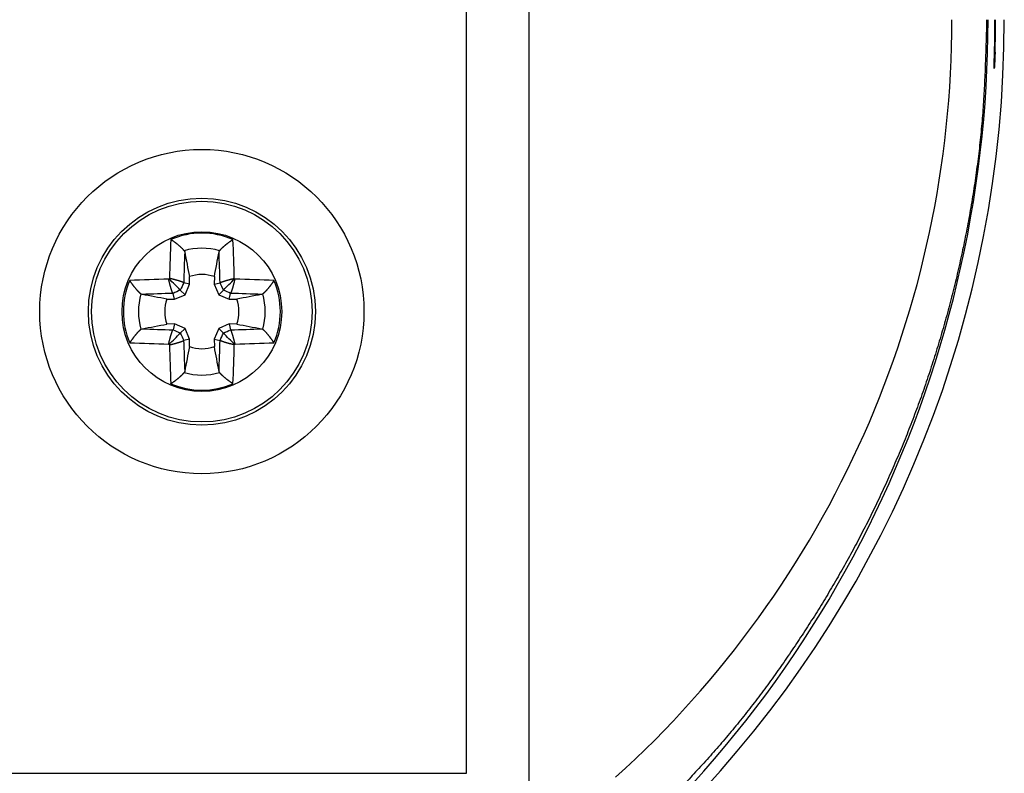
# Model space of a CAD drawing. Units: millimetres. Extents: x -518 to 840, y -1 to 594.
# Drawn here: x -394 to -364, y 55 to 79 of the extents above; entities that cross this region are included whole.
import ezdxf

# ---------------------------------------------------------------- set-up
doc = ezdxf.new("R2010")
doc.units = ezdxf.units.MM
doc.header["$LTSCALE"] = 0.58829
doc.layers.add('NoLayerName_001', color=7, linetype='Continuous')

msp = doc.modelspace()

# ---------------------------------------------------------------- linework, layer by layer
at = {"layer": 'NoLayerName_001', "color": 7, "linetype": 'Continuous', "lineweight": 25}
for p, q in [((-380.5063, 55.4951), (-380.5063, 103.7293)), ((-378.5779, 103.6803), (-378.5779, 54.6623)), ((-389.2088, 71.6074), (-389.1935, 71.5733)), ((-388.1352, 71.5733), (-388.12, 71.6074)), ((-389.0433, 70.5747), (-389.0507, 70.8072)), ((-388.278, 70.8072), (-388.2854, 70.5747)), ((-389.2255, 70.6174), (-389.2241, 70.6165)), ((-389.0433, 70.5747), (-389.2241, 70.6165)), ((-389.1841, 70.2491), (-389.0433, 70.5747)), ((-388.2854, 70.5747), (-388.1046, 70.6165)), ((-388.2854, 70.5747), (-388.1446, 70.2491)), ((-388.1046, 70.6165), (-388.1032, 70.6174)), ((-390.5083, 70.2585), (-390.5424, 70.2737)), ((-389.5515, 70.2891), (-389.5525, 70.2905)), ((-389.5098, 70.1083), (-389.5515, 70.2891)), ((-389.5098, 70.1083), (-389.1841, 70.2491)), ((-389.1841, 70.2491), (-389.3292, 70.3942)), ((-388.1446, 70.2491), (-387.9995, 70.3942)), ((-388.1446, 70.2491), (-387.819, 70.1083)), ((-387.819, 70.1083), (-387.7772, 70.2891)), ((-387.7763, 70.2905), (-387.7772, 70.2891)), ((-386.7863, 70.2737), (-386.8205, 70.2585)), ((-389.7422, 70.1157), (-389.5098, 70.1083)), ((-387.819, 70.1083), (-387.5865, 70.1157)), ((-389.5098, 69.3504), (-389.7422, 69.343)), ((-389.5098, 69.3504), (-389.5515, 69.1696)), ((-389.1841, 69.2096), (-389.5098, 69.3504)), ((-387.819, 69.3504), (-388.1446, 69.2096)), ((-387.819, 69.3504), (-387.7772, 69.1696)), ((-387.5865, 69.343), (-387.819, 69.3504)), ((-390.5424, 69.185), (-390.5083, 69.2002)), ((-389.5525, 69.1682), (-389.5515, 69.1696)), ((-389.1841, 69.2096), (-389.3292, 69.0645)), ((-389.0433, 68.8839), (-389.1841, 69.2096)), ((-388.1446, 69.2096), (-388.2854, 68.8839)), ((-388.1446, 69.2096), (-387.9995, 69.0645)), ((-387.7772, 69.1696), (-387.7763, 69.1682)), ((-386.8205, 69.2002), (-386.7863, 69.185)), ((-389.2241, 68.8422), (-389.2255, 68.8412)), ((-389.0433, 68.8839), (-389.2241, 68.8422)), ((-389.0507, 68.6515), (-389.0433, 68.8839)), ((-388.2854, 68.8839), (-388.1046, 68.8422)), ((-388.2854, 68.8839), (-388.278, 68.6515)), ((-388.1032, 68.8412), (-388.1046, 68.8422)), ((-389.1935, 67.8854), (-389.2088, 67.8513)), ((-388.12, 67.8513), (-388.1352, 67.8854)), ((-488.3225, 55.4951), (-380.5063, 55.4951))]:
    msp.add_line(p, q, dxfattribs=at)
at = {"layer": 'NoLayerName_001', "color": 8, "linetype": 'Continuous', "lineweight": 25}
msp.add_line((-364.2168, 77.7293), (-364.1993, 77.7293), dxfattribs=at)
at = {"layer": 'NoLayerName_001', "color": 7, "linetype": 'Continuous', "lineweight": 25}
for points in [[(-389.6887, 70.7306), (-389.6867, 70.7315), (-389.6848, 70.7324), (-389.6828, 70.7334), (-389.6809, 70.7343), (-389.6789, 70.7352), (-389.6769, 70.7361), (-389.675, 70.7371), (-389.673, 70.738)], [(-389.673, 70.738), (-389.6721, 70.74), (-389.6712, 70.7419), (-389.6702, 70.7439), (-389.6693, 70.7458), (-389.6684, 70.7478), (-389.6675, 70.7497), (-389.6665, 70.7517), (-389.6656, 70.7537)], [(-387.6631, 70.7537), (-387.6622, 70.7517), (-387.6613, 70.7497), (-387.6603, 70.7478), (-387.6594, 70.7458), (-387.6585, 70.7439), (-387.6576, 70.7419), (-387.6566, 70.74), (-387.6557, 70.738)], [(-387.6557, 70.738), (-387.6538, 70.7371), (-387.6518, 70.7361), (-387.6498, 70.7352), (-387.6479, 70.7343), (-387.6459, 70.7334), (-387.644, 70.7324), (-387.642, 70.7315), (-387.64, 70.7306)], [(-389.673, 68.7207), (-389.675, 68.7216), (-389.6769, 68.7225), (-389.6789, 68.7235), (-389.6809, 68.7244), (-389.6828, 68.7253), (-389.6848, 68.7262), (-389.6867, 68.7272), (-389.6887, 68.7281)], [(-389.6656, 68.705), (-389.6665, 68.707), (-389.6675, 68.7089), (-389.6684, 68.7109), (-389.6693, 68.7129), (-389.6702, 68.7148), (-389.6712, 68.7168), (-389.6721, 68.7187), (-389.673, 68.7207)], [(-387.6557, 68.7207), (-387.6566, 68.7187), (-387.6576, 68.7168), (-387.6585, 68.7148), (-387.6594, 68.7129), (-387.6603, 68.7109), (-387.6613, 68.7089), (-387.6622, 68.707), (-387.6631, 68.705)], [(-387.64, 68.7281), (-387.642, 68.7272), (-387.644, 68.7262), (-387.6459, 68.7253), (-387.6479, 68.7244), (-387.6498, 68.7235), (-387.6518, 68.7225), (-387.6538, 68.7216), (-387.6557, 68.7207)]]:
    msp.add_lwpolyline(points, dxfattribs=at)
for radius in [5, 3.5, 3.4021, 2.4627]:
    msp.add_circle((-388.6644, 69.7293), radius, dxfattribs=at)
for centre, radius, start, end in [((-398.9144, 78.7293), 35, 274.53101, 0), ((-399.4144, 78.7293), 35, 306.82656, 0), ((-398.9144, 78.7293), 34.712, 358.34917, 0), ((-398.9144, 78.7293), 34.7294, 358.35, 0), ((-388.6644, 69.7293), 2.4209, 66.67763, 113.32237), ((-304.2321, 68.3053), 85.4686, 177.55428, 178.358447), ((-388.6644, 69.7293), 1.9554, 73.83506, 106.16494), ((-473.1888, 68.3017), 85.5609, 1.642165, 2.445464), ((-306.7717, 68.3344), 82.4854, 177.74965, 178.413947), ((-470.6924, 68.3295), 82.6209, 1.58682, 2.250028), ((-388.6644, 69.7293), 1.145, 70.28103, 109.71897), ((-388.6644, 69.7293), 2.4209, 156.67763, 203.32237), ((-387.2391, -14.7296), 85.4953, 91.641849, 92.445767), ((-311.4249, 33.7092), 86.1096, 154.620741, 154.78435), ((-465.9038, 33.7092), 86.1096, 25.21565, 25.379259), ((-390.0896, -14.7275), 85.4932, 87.554218, 88.358153), ((-388.6644, 69.7293), 2.4209, 336.67763, 23.32237), ((-388.6644, 69.7293), 1.9554, 163.83506, 196.16494), ((-387.2602, -12.4385), 82.7608, 91.587158, 92.249245), ((-353.435, -5.8359), 84.2581, 115.214225, 115.381426), ((-424.2828, -6.6603), 85.1697, 64.619838, 64.785252), ((-390.0684, -12.4349), 82.7572, 87.750741, 88.412857), ((-388.6644, 69.7293), 1.9554, 343.83506, 16.16494), ((-388.6644, 69.7293), 1.145, 160.28103, 199.71897), ((-388.6644, 69.7293), 1.145, 340.28103, 19.71897), ((-387.2693, 151.6255), 82.489, 267.749664, 268.413933), ((-352.363, 147.5626), 86.7667, 244.620991, 244.783358), ((-311.8375, 105.5551), 85.6535, 205.215587, 205.380065), ((-465.4912, 105.5551), 85.6535, 334.619935, 334.784413), ((-425.3854, 148.4516), 87.7497, 295.217179, 295.37773), ((-390.0593, 151.622), 82.4854, 271.586053, 272.25035), ((-387.2402, 154.1637), 85.4707, 267.554295, 268.358444), ((-304.23, 71.1535), 85.4707, 181.641556, 182.445705), ((-306.7682, 71.1244), 82.489, 181.586067, 182.250336), ((-388.6644, 69.7293), 1.145, 250.28103, 289.71897), ((-470.696, 71.1293), 82.6245, 357.749986, 358.413165), ((-473.191, 71.157), 85.563, 357.554551, 358.357833), ((-390.0884, 154.1616), 85.4686, 271.641553, 272.44572), ((-388.6644, 69.7293), 1.9554, 253.83506, 286.16494), ((-388.6644, 69.7293), 2.4209, 246.67763, 293.32237)]:
    msp.add_arc(centre, radius, start, end, dxfattribs=at)
msp.add_ellipse((-397.0247, 78.7293), major_axis=(31.4937, 0), ratio=0.9998927, start_param=5.4475483, end_param=6.2831853, dxfattribs=at)
for points, knots in [([(-364.4598, 78.7293), (-364.4658, 78.5041), (-364.4772, 78.0536), (-364.4984, 77.3783), (-364.5268, 76.7038), (-364.5662, 76.0303), (-364.6207, 75.3585), (-364.6915, 74.6889), (-364.7771, 74.0217), (-364.8769, 73.3573), (-364.9897, 72.696), (-365.1146, 72.0383), (-365.2515, 71.3844), (-365.4004, 70.7347), (-365.5611, 70.0895), (-365.7334, 69.4491), (-365.9172, 68.8138), (-366.1124, 68.1839), (-366.319, 67.5597), (-366.5366, 66.9416), (-366.7651, 66.3297), (-367.0044, 65.7244), (-367.2542, 65.126), (-367.5143, 64.5347), (-367.7846, 63.9507), (-368.0648, 63.3743), (-368.3548, 62.8058), (-368.6541, 62.2449), (-368.9625, 61.6919), (-369.2796, 61.1465), (-369.605, 60.6089), (-369.9385, 60.079), (-370.2797, 59.5569), (-370.6283, 59.0425), (-370.9843, 58.5365), (-371.3479, 58.0391), (-371.7191, 57.5509), (-372.0978, 57.0724), (-372.4844, 56.6042), (-372.8775, 56.1456), (-373.1483, 55.8491), (-373.2821, 55.7002)], [0, 0, 0, 0, 0.6760262, 1.3517509, 2.0269331, 2.7014531, 3.3753651, 4.0487287, 4.7214343, 5.3933055, 6.0641101, 6.7336067, 7.4016717, 8.0682093, 8.7331218, 9.396311, 10.0576776, 10.7171227, 11.3745487, 12.0298686, 12.682997, 13.3338459, 13.9823254, 14.6283439, 15.2718083, 15.9126314, 16.5508253, 17.1864735, 17.819648, 18.4504074, 19.0787968, 19.7048487, 20.3285824, 20.9499496, 21.5687779, 22.1848942, 22.7981444, 23.4083943, 24.0155317, 24.6194673, 25.2202047, 25.2202047, 25.2202047, 25.2202047]), ([(-364.2261, 77.2293), (-364.2262, 77.2301), (-364.2264, 77.2316), (-364.2267, 77.2341), (-364.2269, 77.2369), (-364.2272, 77.2401), (-364.2274, 77.2441), (-364.2276, 77.2488), (-364.2277, 77.2545), (-364.2278, 77.2614), (-364.2278, 77.2694), (-364.2278, 77.2785), (-364.2277, 77.2887), (-364.2276, 77.2999), (-364.2274, 77.312), (-364.2271, 77.3298), (-364.2267, 77.354), (-364.2259, 77.391), (-364.2246, 77.4442), (-364.2218, 77.5518), (-364.2191, 77.6496), (-364.217, 77.7219), (-364.2168, 77.7293)], [0, 0, 0, 0, 0.00225135, 0.00466481, 0.00740332, 0.01063094, 0.01451245, 0.01921296, 0.02489763, 0.03172689, 0.03975053, 0.04890567, 0.05912419, 0.07033788, 0.08247846, 0.09547762, 0.12378585, 0.15490379, 0.20646791, 0.28339569, 0.47783969, 0.5002085, 0.5002085, 0.5002085, 0.5002085]), ([(-364.1993, 77.7293), (-364.2003, 77.6996), (-364.2017, 77.6552), (-364.2037, 77.5966), (-364.2051, 77.5609), (-364.2062, 77.5329), (-364.2071, 77.5124), (-364.2083, 77.4861), (-364.2097, 77.4545), (-364.2113, 77.4239), (-364.2125, 77.4006), (-364.2134, 77.3841), (-364.2143, 77.3682), (-364.2152, 77.3531), (-364.2161, 77.3388), (-364.2169, 77.3251), (-364.2178, 77.3123), (-364.2186, 77.3003), (-364.2194, 77.289), (-364.2202, 77.2787), (-364.2209, 77.2693), (-364.2216, 77.2609), (-364.2223, 77.2536), (-364.2229, 77.2473), (-364.2235, 77.2422), (-364.2241, 77.2381), (-364.2246, 77.2351), (-364.2251, 77.2328), (-364.2256, 77.2309), (-364.2259, 77.2298), (-364.2261, 77.2293)], [0, 0, 0, 0, 0.08934958, 0.1331385, 0.17586474, 0.19671986, 0.21717968, 0.23720204, 0.27576554, 0.31207279, 0.32927806, 0.34581358, 0.36165886, 0.37679339, 0.39119666, 0.4048482, 0.41772751, 0.42981363, 0.44107083, 0.45144634, 0.46088644, 0.46933752, 0.47674602, 0.4830586, 0.48822231, 0.49222418, 0.49524965, 0.49754639, 0.4993611, 0.50093697, 0.50093697, 0.50093697, 0.50093697]), ([(-389.5976, 71.9358), (-389.6018, 71.9386), (-389.6102, 71.9442), (-389.6186, 71.9497), (-389.6228, 71.9525)], [0, 0, 0, 0, 0.01518814, 0.030287141, 0.030287141, 0.030287141, 0.030287141]), ([(-389.2088, 71.6074), (-389.2106, 71.6096), (-389.2144, 71.6142), (-389.2202, 71.6209), (-389.2261, 71.6278), (-389.2322, 71.6347), (-389.2385, 71.6418), (-389.2451, 71.6491), (-389.252, 71.6565), (-389.2594, 71.6642), (-389.2673, 71.6722), (-389.2757, 71.6804), (-389.2844, 71.6889), (-389.2936, 71.6976), (-389.3032, 71.7064), (-389.313, 71.7154), (-389.3232, 71.7245), (-389.3336, 71.7337), (-389.3442, 71.743), (-389.355, 71.7523), (-389.366, 71.7616), (-389.3772, 71.771), (-389.3885, 71.7804), (-389.4, 71.7898), (-389.4116, 71.7992), (-389.4234, 71.8086), (-389.4353, 71.818), (-389.4473, 71.8274), (-389.4595, 71.8367), (-389.4717, 71.8461), (-389.4841, 71.8554), (-389.4965, 71.8646), (-389.509, 71.8738), (-389.5216, 71.8829), (-389.5342, 71.892), (-389.5469, 71.9009), (-389.5595, 71.9098), (-389.5722, 71.9186), (-389.5849, 71.9272), (-389.5934, 71.9329), (-389.5976, 71.9358)], [0, 0, 0, 0, 0.00880405, 0.01767385, 0.02667536, 0.03587486, 0.04533917, 0.05513565, 0.06533232, 0.07599775, 0.08719531, 0.09892178, 0.11113103, 0.12377584, 0.13680869, 0.15018185, 0.16384742, 0.17775734, 0.19186383, 0.20613496, 0.22056042, 0.23513143, 0.24983919, 0.2646749, 0.27962977, 0.29469498, 0.30986175, 0.32512126, 0.34046358, 0.35587464, 0.3713394, 0.38684282, 0.40236986, 0.41790546, 0.43343456, 0.44894211, 0.46441305, 0.47983232, 0.49518489, 0.51045829, 0.51045829, 0.51045829, 0.51045829]), ([(-388.12, 71.6074), (-388.1181, 71.6096), (-388.1143, 71.6142), (-388.1085, 71.6209), (-388.1027, 71.6278), (-388.0966, 71.6347), (-388.0903, 71.6418), (-388.0837, 71.6491), (-388.0767, 71.6565), (-388.0693, 71.6642), (-388.0614, 71.6722), (-388.0531, 71.6804), (-388.0443, 71.6889), (-388.0351, 71.6976), (-388.0256, 71.7064), (-388.0157, 71.7154), (-388.0055, 71.7245), (-387.9951, 71.7337), (-387.9845, 71.743), (-387.9737, 71.7523), (-387.9627, 71.7616), (-387.9516, 71.771), (-387.9402, 71.7804), (-387.9288, 71.7898), (-387.9171, 71.7992), (-387.9054, 71.8086), (-387.8935, 71.818), (-387.8814, 71.8274), (-387.8693, 71.8367), (-387.857, 71.8461), (-387.8447, 71.8554), (-387.8322, 71.8646), (-387.8197, 71.8738), (-387.8071, 71.8829), (-387.7945, 71.892), (-387.7819, 71.9009), (-387.7692, 71.9098), (-387.7565, 71.9186), (-387.7439, 71.9272), (-387.7354, 71.9329), (-387.7312, 71.9358)], [0, 0, 0, 0, 0.00880405, 0.01767385, 0.02667536, 0.03587486, 0.04533917, 0.05513565, 0.06533232, 0.07599775, 0.08719531, 0.09892178, 0.11113103, 0.12377584, 0.13680869, 0.15018185, 0.16384742, 0.17775734, 0.19186383, 0.20613496, 0.22056042, 0.23513143, 0.24983919, 0.2646749, 0.27962977, 0.29469498, 0.30986175, 0.32512126, 0.34046358, 0.35587464, 0.3713394, 0.38684282, 0.40236986, 0.41790546, 0.43343456, 0.44894211, 0.46441305, 0.47983232, 0.49518489, 0.51045829, 0.51045829, 0.51045829, 0.51045829]), ([(-387.7312, 71.9358), (-387.7269, 71.9386), (-387.7186, 71.9442), (-387.7101, 71.9497), (-387.7059, 71.9525)], [0, 0, 0, 0, 0.01518814, 0.030287141, 0.030287141, 0.030287141, 0.030287141]), ([(-390.8708, 70.6625), (-390.8736, 70.6668), (-390.8792, 70.6751), (-390.8847, 70.6836), (-390.8875, 70.6878)], [0, 0, 0, 0, 0.015188135, 0.030287137, 0.030287137, 0.030287137, 0.030287137]), ([(-390.5424, 70.2737), (-390.5447, 70.2756), (-390.5492, 70.2794), (-390.556, 70.2852), (-390.5628, 70.2911), (-390.5697, 70.2971), (-390.5768, 70.3034), (-390.5841, 70.31), (-390.5916, 70.317), (-390.5993, 70.3244), (-390.6072, 70.3323), (-390.6155, 70.3406), (-390.6239, 70.3494), (-390.6326, 70.3586), (-390.6414, 70.3681), (-390.6504, 70.378), (-390.6595, 70.3882), (-390.6688, 70.3986), (-390.678, 70.4092), (-390.6873, 70.42), (-390.6967, 70.431), (-390.706, 70.4422), (-390.7154, 70.4535), (-390.7248, 70.465), (-390.7342, 70.4766), (-390.7436, 70.4883), (-390.753, 70.5002), (-390.7624, 70.5123), (-390.7718, 70.5244), (-390.7811, 70.5367), (-390.7904, 70.5491), (-390.7996, 70.5615), (-390.8088, 70.574), (-390.8179, 70.5866), (-390.827, 70.5992), (-390.8359, 70.6118), (-390.8448, 70.6245), (-390.8536, 70.6372), (-390.8622, 70.6499), (-390.8679, 70.6583), (-390.8708, 70.6625)], [0, 0, 0, 0, 0.00880381, 0.01767338, 0.02667466, 0.03587397, 0.04533811, 0.05513446, 0.06533103, 0.07599644, 0.08719401, 0.09892055, 0.1111299, 0.12377483, 0.13680783, 0.15018115, 0.16384688, 0.17775694, 0.19186355, 0.20613478, 0.22056032, 0.23513137, 0.24983915, 0.26467486, 0.2796297, 0.29469488, 0.30986159, 0.32512105, 0.34046331, 0.35587432, 0.37133903, 0.38684242, 0.40236945, 0.41790506, 0.43343418, 0.44894176, 0.46441273, 0.47983204, 0.49518464, 0.51045805, 0.51045805, 0.51045805, 0.51045805]), ([(-389.6815, 70.6996), (-389.6827, 70.7048), (-389.6852, 70.7151), (-389.6875, 70.7254), (-389.6887, 70.7306)], [0, 0, 0, 0, 0.015921477, 0.031771334, 0.031771334, 0.031771334, 0.031771334]), ([(-389.5525, 70.2905), (-389.5532, 70.2916), (-389.5546, 70.2937), (-389.5568, 70.2969), (-389.559, 70.3003), (-389.5613, 70.304), (-389.5636, 70.308), (-389.566, 70.3125), (-389.5685, 70.3176), (-389.5712, 70.3233), (-389.574, 70.3297), (-389.5769, 70.3367), (-389.58, 70.3445), (-389.5831, 70.3529), (-389.5864, 70.3619), (-389.5898, 70.3714), (-389.5933, 70.3815), (-389.5968, 70.392), (-389.6005, 70.403), (-389.6041, 70.4143), (-389.6079, 70.4261), (-389.6116, 70.4382), (-389.6155, 70.4506), (-389.6193, 70.4635), (-389.6232, 70.4766), (-389.6271, 70.49), (-389.631, 70.5038), (-389.635, 70.5178), (-389.6389, 70.5321), (-389.6429, 70.5467), (-389.6469, 70.5614), (-389.6508, 70.5764), (-389.6548, 70.5915), (-389.6587, 70.6067), (-389.6626, 70.6221), (-389.6665, 70.6375), (-389.6703, 70.653), (-389.6741, 70.6685), (-389.6779, 70.6841), (-389.6803, 70.6944), (-389.6815, 70.6996)], [0, 0, 0, 0, 0.0037762, 0.00763777, 0.01167103, 0.01596389, 0.02060607, 0.02568899, 0.03130538, 0.03754882, 0.04450547, 0.0521818, 0.06053762, 0.06953137, 0.07912095, 0.08926392, 0.09991756, 0.11103897, 0.12258549, 0.13452699, 0.14684879, 0.15953708, 0.17257804, 0.18595784, 0.1996626, 0.21367846, 0.22799152, 0.24258554, 0.2574363, 0.27251789, 0.28780434, 0.30326971, 0.31888802, 0.33463329, 0.35047955, 0.36640083, 0.38237176, 0.39836752, 0.4143633, 0.43033432, 0.43033432, 0.43033432, 0.43033432]), ([(-389.6347, 70.7465), (-389.6398, 70.7477), (-389.6501, 70.7501), (-389.6605, 70.7525), (-389.6656, 70.7537)], [0, 0, 0, 0, 0.015921419, 0.031771162, 0.031771162, 0.031771162, 0.031771162]), ([(-389.2255, 70.6174), (-389.2266, 70.6182), (-389.2287, 70.6196), (-389.2319, 70.6218), (-389.2353, 70.624), (-389.239, 70.6262), (-389.2431, 70.6286), (-389.2476, 70.631), (-389.2526, 70.6335), (-389.2583, 70.6362), (-389.2647, 70.6389), (-389.2718, 70.6419), (-389.2795, 70.6449), (-389.2879, 70.6481), (-389.2969, 70.6514), (-389.3065, 70.6548), (-389.3165, 70.6583), (-389.327, 70.6618), (-389.338, 70.6654), (-389.3494, 70.6691), (-389.3611, 70.6728), (-389.3732, 70.6766), (-389.3857, 70.6804), (-389.3985, 70.6843), (-389.4116, 70.6882), (-389.4251, 70.6921), (-389.4388, 70.696), (-389.4529, 70.7), (-389.4672, 70.7039), (-389.4817, 70.7079), (-389.4965, 70.7119), (-389.5114, 70.7158), (-389.5265, 70.7198), (-389.5417, 70.7237), (-389.5571, 70.7276), (-389.5725, 70.7315), (-389.588, 70.7353), (-389.6036, 70.7391), (-389.6191, 70.7428), (-389.6295, 70.7453), (-389.6347, 70.7465)], [0, 0, 0, 0, 0.0037766, 0.00763858, 0.01167223, 0.01596546, 0.02060798, 0.0256912, 0.03130783, 0.03755146, 0.04450822, 0.0521846, 0.06054042, 0.06953412, 0.07912361, 0.08926645, 0.09991994, 0.11104118, 0.12258752, 0.13452884, 0.14685045, 0.15953857, 0.17257937, 0.18595903, 0.19966367, 0.21367945, 0.22799245, 0.24258646, 0.25743724, 0.27251884, 0.28780532, 0.30327071, 0.31888903, 0.33463429, 0.35048052, 0.36640176, 0.38237264, 0.39836834, 0.41436409, 0.43033507, 0.43033507, 0.43033507, 0.43033507]), ([(-388.1032, 70.6174), (-388.1021, 70.6182), (-388.1, 70.6196), (-388.0968, 70.6218), (-388.0934, 70.624), (-388.0897, 70.6262), (-388.0857, 70.6286), (-388.0812, 70.631), (-388.0761, 70.6335), (-388.0704, 70.6362), (-388.064, 70.6389), (-388.057, 70.6419), (-388.0492, 70.6449), (-388.0408, 70.6481), (-388.0318, 70.6514), (-388.0223, 70.6548), (-388.0122, 70.6583), (-388.0017, 70.6618), (-387.9907, 70.6654), (-387.9794, 70.6691), (-387.9676, 70.6728), (-387.9555, 70.6766), (-387.9431, 70.6804), (-387.9303, 70.6843), (-387.9171, 70.6882), (-387.9037, 70.6921), (-387.8899, 70.696), (-387.8759, 70.7), (-387.8616, 70.7039), (-387.847, 70.7079), (-387.8323, 70.7119), (-387.8173, 70.7158), (-387.8022, 70.7198), (-387.787, 70.7237), (-387.7716, 70.7276), (-387.7562, 70.7315), (-387.7407, 70.7353), (-387.7252, 70.7391), (-387.7096, 70.7428), (-387.6993, 70.7453), (-387.6941, 70.7465)], [0, 0, 0, 0, 0.0037762, 0.00763778, 0.01167105, 0.01596392, 0.02060611, 0.02568904, 0.03130544, 0.0375489, 0.04450556, 0.0521819, 0.06053774, 0.0695315, 0.07912111, 0.0892641, 0.09991777, 0.11103921, 0.12258576, 0.1345273, 0.14684913, 0.15953747, 0.17257849, 0.18595835, 0.19966318, 0.21367911, 0.22799225, 0.24258635, 0.2574372, 0.27251884, 0.28780535, 0.30327074, 0.31888906, 0.33463432, 0.35048054, 0.36640177, 0.38237265, 0.39836837, 0.41436415, 0.43033521, 0.43033521, 0.43033521, 0.43033521]), ([(-387.7763, 70.2905), (-387.7756, 70.2916), (-387.7741, 70.2937), (-387.7719, 70.2969), (-387.7697, 70.3003), (-387.7675, 70.304), (-387.7652, 70.308), (-387.7627, 70.3125), (-387.7602, 70.3176), (-387.7576, 70.3233), (-387.7548, 70.3297), (-387.7518, 70.3367), (-387.7488, 70.3445), (-387.7456, 70.3529), (-387.7423, 70.3619), (-387.7389, 70.3714), (-387.7354, 70.3815), (-387.7319, 70.392), (-387.7283, 70.403), (-387.7246, 70.4143), (-387.7209, 70.4261), (-387.7171, 70.4382), (-387.7133, 70.4506), (-387.7094, 70.4635), (-387.7056, 70.4766), (-387.7016, 70.49), (-387.6977, 70.5038), (-387.6938, 70.5178), (-387.6898, 70.5321), (-387.6858, 70.5467), (-387.6818, 70.5614), (-387.6779, 70.5764), (-387.6739, 70.5915), (-387.67, 70.6067), (-387.6661, 70.6221), (-387.6622, 70.6375), (-387.6584, 70.653), (-387.6546, 70.6685), (-387.6509, 70.6841), (-387.6484, 70.6945), (-387.6472, 70.6996)], [0, 0, 0, 0, 0.00377619, 0.00763775, 0.01167101, 0.01596387, 0.02060606, 0.02568899, 0.0313054, 0.03754888, 0.04450555, 0.05218192, 0.06053778, 0.06953156, 0.07912118, 0.08926417, 0.09991782, 0.11103924, 0.12258576, 0.13452726, 0.14684904, 0.15953734, 0.17257831, 0.18595813, 0.19966294, 0.21367885, 0.22799198, 0.24258609, 0.25743695, 0.27251861, 0.28780514, 0.30327055, 0.31888888, 0.33463416, 0.35048039, 0.36640163, 0.38237251, 0.39836824, 0.41436402, 0.43033507, 0.43033507, 0.43033507, 0.43033507]), ([(-387.6941, 70.7465), (-387.6889, 70.7477), (-387.6786, 70.7501), (-387.6683, 70.7525), (-387.6631, 70.7537)], [0, 0, 0, 0, 0.015921531, 0.031771443, 0.031771443, 0.031771443, 0.031771443]), ([(-387.6472, 70.6996), (-387.646, 70.7048), (-387.6436, 70.7151), (-387.6412, 70.7254), (-387.64, 70.7306)], [0, 0, 0, 0, 0.015921531, 0.031771445, 0.031771445, 0.031771445, 0.031771445]), ([(-386.4412, 70.6878), (-386.444, 70.6836), (-386.4495, 70.6751), (-386.458, 70.6625), (-386.4665, 70.6499), (-386.4752, 70.6372), (-386.4839, 70.6245), (-386.4928, 70.6118), (-386.5018, 70.5992), (-386.5108, 70.5866), (-386.5199, 70.574), (-386.5291, 70.5615), (-386.5384, 70.5491), (-386.5476, 70.5367), (-386.557, 70.5244), (-386.5663, 70.5123), (-386.5757, 70.5002), (-386.5851, 70.4883), (-386.5945, 70.4766), (-386.6039, 70.465), (-386.6133, 70.4535), (-386.6227, 70.4422), (-386.6321, 70.431), (-386.6414, 70.42), (-386.6507, 70.4092), (-386.66, 70.3986), (-386.6692, 70.3882), (-386.6783, 70.378), (-386.6873, 70.3681), (-386.6962, 70.3586), (-386.7048, 70.3494), (-386.7133, 70.3406), (-386.7215, 70.3323), (-386.7295, 70.3244), (-386.7372, 70.317), (-386.7446, 70.31), (-386.7519, 70.3034), (-386.759, 70.2971), (-386.7659, 70.2911), (-386.7705, 70.2871), (-386.7728, 70.2852)], [0, 0, 0, 0, 0.01509895, 0.03028702, 0.04556036, 0.06091287, 0.0763321, 0.091803, 0.10731052, 0.12283959, 0.13837516, 0.15390216, 0.16940554, 0.18487025, 0.20028125, 0.21562352, 0.23088298, 0.24604969, 0.26111485, 0.27606967, 0.29090535, 0.30561308, 0.32018407, 0.33460953, 0.34888067, 0.36298717, 0.37689711, 0.3905627, 0.40393589, 0.41696875, 0.42961355, 0.44182277, 0.45354919, 0.46474666, 0.47541197, 0.48560848, 0.49540479, 0.5048689, 0.51406819, 0.52306946, 0.52306946, 0.52306946, 0.52306946]), ([(-386.7728, 70.2852), (-386.7751, 70.2832), (-386.7796, 70.2794), (-386.7841, 70.2756), (-386.7863, 70.2737)], [0, 0, 0, 0, 0.008869571, 0.017673385, 0.017673385, 0.017673385, 0.017673385]), ([(-390.5424, 69.185), (-390.5447, 69.1831), (-390.5492, 69.1793), (-390.556, 69.1735), (-390.5628, 69.1676), (-390.5697, 69.1616), (-390.5768, 69.1553), (-390.5841, 69.1486), (-390.5916, 69.1417), (-390.5993, 69.1343), (-390.6072, 69.1264), (-390.6155, 69.1181), (-390.6239, 69.1093), (-390.6326, 69.1001), (-390.6414, 69.0905), (-390.6504, 69.0807), (-390.6595, 69.0705), (-390.6688, 69.0601), (-390.678, 69.0495), (-390.6873, 69.0387), (-390.6967, 69.0277), (-390.706, 69.0165), (-390.7154, 69.0052), (-390.7248, 68.9937), (-390.7342, 68.9821), (-390.7436, 68.9703), (-390.753, 68.9584), (-390.7624, 68.9464), (-390.7718, 68.9342), (-390.7811, 68.922), (-390.7904, 68.9096), (-390.7996, 68.8972), (-390.8088, 68.8847), (-390.8179, 68.8721), (-390.827, 68.8595), (-390.8359, 68.8468), (-390.8448, 68.8342), (-390.8536, 68.8215), (-390.8622, 68.8088), (-390.8679, 68.8004), (-390.8708, 68.7961)], [0, 0, 0, 0, 0.00880383, 0.01767341, 0.02667472, 0.03587405, 0.04533823, 0.05513463, 0.06533127, 0.07599676, 0.08719444, 0.09892111, 0.11113061, 0.1237757, 0.13680886, 0.15018234, 0.16384821, 0.17775841, 0.19186514, 0.20613646, 0.22056205, 0.23513315, 0.24984097, 0.26467671, 0.27963157, 0.29469677, 0.30986351, 0.325123, 0.34046531, 0.35587636, 0.37134113, 0.38684458, 0.40237167, 0.41790734, 0.43343652, 0.44894416, 0.4644152, 0.47983458, 0.49518726, 0.51046076, 0.51046076, 0.51046076, 0.51046076]), ([(-389.6887, 68.7281), (-389.6875, 68.7332), (-389.6852, 68.7436), (-389.6815, 68.7591), (-389.6779, 68.7746), (-389.6741, 68.7901), (-389.6703, 68.8057), (-389.6665, 68.8212), (-389.6626, 68.8366), (-389.6587, 68.852), (-389.6548, 68.8672), (-389.6508, 68.8823), (-389.6469, 68.8972), (-389.6429, 68.912), (-389.6389, 68.9265), (-389.635, 68.9408), (-389.631, 68.9549), (-389.6271, 68.9686), (-389.6232, 68.9821), (-389.6193, 68.9952), (-389.6155, 69.008), (-389.6116, 69.0205), (-389.6079, 69.0326), (-389.6041, 69.0444), (-389.6005, 69.0557), (-389.5968, 69.0667), (-389.5933, 69.0772), (-389.5898, 69.0872), (-389.5864, 69.0968), (-389.5831, 69.1058), (-389.58, 69.1142), (-389.5769, 69.1219), (-389.574, 69.129), (-389.5712, 69.1354), (-389.5685, 69.1411), (-389.566, 69.1461), (-389.5636, 69.1506), (-389.5613, 69.1547), (-389.559, 69.1584), (-389.5575, 69.1607), (-389.5568, 69.1618)], [0, 0, 0, 0, 0.0158498, 0.03177122, 0.04774217, 0.06373789, 0.07973359, 0.09570448, 0.11162574, 0.12747199, 0.14321727, 0.15883558, 0.17430094, 0.18958737, 0.20466891, 0.21951962, 0.23411354, 0.24842647, 0.26244217, 0.27614675, 0.28952634, 0.30256709, 0.31525516, 0.32757673, 0.33951801, 0.35106432, 0.36218553, 0.37283899, 0.38298181, 0.39257129, 0.40156496, 0.40992076, 0.41759713, 0.42455387, 0.43079749, 0.43641411, 0.44149732, 0.44613983, 0.45043305, 0.45446669, 0.45446669, 0.45446669, 0.45446669]), ([(-389.5568, 69.1618), (-389.556, 69.1629), (-389.5546, 69.165), (-389.5532, 69.1671), (-389.5525, 69.1682)], [0, 0, 0, 0, 0.0038619688, 0.0076385677, 0.0076385677, 0.0076385677, 0.0076385677]), ([(-387.772, 69.1618), (-387.7727, 69.1629), (-387.7741, 69.165), (-387.7756, 69.1671), (-387.7763, 69.1682)], [0, 0, 0, 0, 0.003861961, 0.00763855, 0.00763855, 0.00763855, 0.00763855]), ([(-387.64, 68.7281), (-387.6412, 68.7332), (-387.6436, 68.7436), (-387.6472, 68.7591), (-387.6509, 68.7746), (-387.6546, 68.7901), (-387.6584, 68.8057), (-387.6622, 68.8212), (-387.6661, 68.8366), (-387.67, 68.852), (-387.6739, 68.8672), (-387.6779, 68.8823), (-387.6818, 68.8972), (-387.6858, 68.912), (-387.6898, 68.9265), (-387.6938, 68.9408), (-387.6977, 68.9549), (-387.7016, 68.9686), (-387.7056, 68.9821), (-387.7094, 68.9952), (-387.7133, 69.008), (-387.7171, 69.0205), (-387.7209, 69.0326), (-387.7246, 69.0444), (-387.7283, 69.0557), (-387.7319, 69.0667), (-387.7354, 69.0772), (-387.7389, 69.0872), (-387.7423, 69.0968), (-387.7456, 69.1058), (-387.7488, 69.1142), (-387.7518, 69.1219), (-387.7548, 69.129), (-387.7576, 69.1354), (-387.7602, 69.1411), (-387.7627, 69.1461), (-387.7652, 69.1506), (-387.7675, 69.1547), (-387.7697, 69.1584), (-387.7713, 69.1607), (-387.772, 69.1618)], [0, 0, 0, 0, 0.01584986, 0.03177133, 0.04774231, 0.06373803, 0.0797337, 0.09570454, 0.11162576, 0.12747198, 0.14321726, 0.15883559, 0.174301, 0.1895875, 0.20466913, 0.21951992, 0.23411394, 0.24842694, 0.26244269, 0.27614731, 0.28952693, 0.30256769, 0.31525576, 0.32757732, 0.3395186, 0.35106491, 0.36218613, 0.37283961, 0.38298245, 0.39257195, 0.40156566, 0.4099215, 0.4175979, 0.42455468, 0.43079832, 0.43641496, 0.44149819, 0.44614071, 0.45043393, 0.45446757, 0.45446757, 0.45446757, 0.45446757]), ([(-386.7728, 69.1735), (-386.7751, 69.1754), (-386.7796, 69.1793), (-386.7841, 69.1831), (-386.7863, 69.185)], [0, 0, 0, 0, 0.008869589, 0.017673419, 0.017673419, 0.017673419, 0.017673419]), ([(-386.4412, 68.7709), (-386.444, 68.7751), (-386.4495, 68.7835), (-386.458, 68.7962), (-386.4665, 68.8088), (-386.4752, 68.8215), (-386.4839, 68.8342), (-386.4928, 68.8468), (-386.5018, 68.8595), (-386.5108, 68.8721), (-386.5199, 68.8847), (-386.5291, 68.8972), (-386.5384, 68.9096), (-386.5476, 68.922), (-386.557, 68.9342), (-386.5663, 68.9464), (-386.5757, 68.9584), (-386.5851, 68.9703), (-386.5945, 68.9821), (-386.6039, 68.9937), (-386.6133, 69.0052), (-386.6227, 69.0165), (-386.6321, 69.0277), (-386.6414, 69.0387), (-386.6507, 69.0495), (-386.66, 69.0601), (-386.6692, 69.0705), (-386.6783, 69.0807), (-386.6873, 69.0905), (-386.6962, 69.1001), (-386.7048, 69.1093), (-386.7133, 69.1181), (-386.7215, 69.1264), (-386.7295, 69.1343), (-386.7372, 69.1417), (-386.7446, 69.1486), (-386.7519, 69.1553), (-386.759, 69.1616), (-386.7659, 69.1676), (-386.7705, 69.1716), (-386.7728, 69.1735)], [0, 0, 0, 0, 0.01509902, 0.03028718, 0.0455606, 0.0609132, 0.07633249, 0.09180346, 0.10731104, 0.12284017, 0.1383758, 0.15390286, 0.1694063, 0.18487107, 0.20028212, 0.21562444, 0.23088393, 0.24605066, 0.26111585, 0.27607069, 0.29090639, 0.30561416, 0.3201852, 0.33461072, 0.34888194, 0.36298856, 0.37689864, 0.39056438, 0.40393772, 0.41697075, 0.4296157, 0.44182507, 0.45355162, 0.46474919, 0.4754146, 0.48561117, 0.49540753, 0.50487168, 0.51407099, 0.52307229, 0.52307229, 0.52307229, 0.52307229]), ([(-390.8708, 68.7961), (-390.8736, 68.7919), (-390.8792, 68.7835), (-390.8847, 68.7751), (-390.8875, 68.7709)], [0, 0, 0, 0, 0.015188222, 0.030287292, 0.030287292, 0.030287292, 0.030287292]), ([(-389.6656, 68.705), (-389.6605, 68.7062), (-389.6501, 68.7086), (-389.6346, 68.7122), (-389.6191, 68.7158), (-389.6036, 68.7196), (-389.588, 68.7234), (-389.5725, 68.7272), (-389.5571, 68.7311), (-389.5417, 68.735), (-389.5265, 68.7389), (-389.5114, 68.7429), (-389.4965, 68.7468), (-389.4817, 68.7508), (-389.4672, 68.7548), (-389.4529, 68.7587), (-389.4388, 68.7627), (-389.4251, 68.7666), (-389.4116, 68.7705), (-389.3985, 68.7744), (-389.3857, 68.7783), (-389.3732, 68.7821), (-389.3611, 68.7858), (-389.3494, 68.7896), (-389.338, 68.7932), (-389.327, 68.7969), (-389.3165, 68.8004), (-389.3065, 68.8039), (-389.2969, 68.8073), (-389.2879, 68.8106), (-389.2795, 68.8138), (-389.2718, 68.8168), (-389.2647, 68.8197), (-389.2583, 68.8225), (-389.2526, 68.8252), (-389.2476, 68.8277), (-389.2431, 68.8301), (-389.239, 68.8325), (-389.2353, 68.8347), (-389.233, 68.8362), (-389.2319, 68.837)], [0, 0, 0, 0, 0.01584969, 0.03177105, 0.047742, 0.06373775, 0.07973349, 0.09570441, 0.1116257, 0.12747197, 0.14321725, 0.15883556, 0.17430092, 0.18958735, 0.20466889, 0.21951959, 0.23411352, 0.24842645, 0.26244214, 0.27614672, 0.28952632, 0.30256706, 0.31525513, 0.3275767, 0.33951798, 0.35106429, 0.3621855, 0.37283896, 0.38298178, 0.39257126, 0.40156494, 0.40992073, 0.4175971, 0.42455385, 0.43079747, 0.43641409, 0.4414973, 0.44613981, 0.45043303, 0.45446667, 0.45446667, 0.45446667, 0.45446667]), ([(-389.2319, 68.837), (-389.2308, 68.8377), (-389.2287, 68.8391), (-389.2266, 68.8405), (-389.2255, 68.8412)], [0, 0, 0, 0, 0.003861967, 0.0076385638, 0.0076385638, 0.0076385638, 0.0076385638]), ([(-388.0969, 68.837), (-388.0979, 68.8377), (-388.1001, 68.8391), (-388.1021, 68.8405), (-388.1032, 68.8412)], [0, 0, 0, 0, 0.003861572, 0.0076377676, 0.0076377676, 0.0076377676, 0.0076377676]), ([(-387.6631, 68.705), (-387.6683, 68.7062), (-387.6786, 68.7086), (-387.6941, 68.7122), (-387.7096, 68.7158), (-387.7252, 68.7196), (-387.7407, 68.7234), (-387.7562, 68.7272), (-387.7716, 68.7311), (-387.787, 68.735), (-387.8022, 68.7389), (-387.8173, 68.7429), (-387.8323, 68.7468), (-387.847, 68.7508), (-387.8616, 68.7548), (-387.8759, 68.7587), (-387.8899, 68.7627), (-387.9037, 68.7666), (-387.9171, 68.7705), (-387.9303, 68.7744), (-387.9431, 68.7783), (-387.9555, 68.7821), (-387.9676, 68.7858), (-387.9794, 68.7896), (-387.9907, 68.7932), (-388.0017, 68.7969), (-388.0122, 68.8004), (-388.0223, 68.8039), (-388.0318, 68.8073), (-388.0408, 68.8106), (-388.0492, 68.8138), (-388.057, 68.8168), (-388.064, 68.8197), (-388.0704, 68.8225), (-388.0761, 68.8252), (-388.0812, 68.8277), (-388.0857, 68.8301), (-388.0897, 68.8325), (-388.0934, 68.8347), (-388.0957, 68.8362), (-388.0969, 68.837)], [0, 0, 0, 0, 0.01584986, 0.03177133, 0.04774235, 0.06373814, 0.07973389, 0.09570482, 0.1116261, 0.12747236, 0.14321764, 0.15883595, 0.17430131, 0.18958777, 0.20466935, 0.21952012, 0.23411414, 0.2484272, 0.26244305, 0.27614782, 0.28952761, 0.30256858, 0.31525687, 0.32757866, 0.33952017, 0.35106668, 0.36218809, 0.37284173, 0.3829847, 0.39257429, 0.40156804, 0.40992386, 0.41760019, 0.42455683, 0.43080028, 0.43641666, 0.44149959, 0.44614177, 0.45043463, 0.45446789, 0.45446789, 0.45446789, 0.45446789]), ([(-389.6228, 67.5062), (-389.6186, 67.509), (-389.6102, 67.5145), (-389.5975, 67.5229), (-389.5849, 67.5315), (-389.5722, 67.5401), (-389.5595, 67.5489), (-389.5469, 67.5578), (-389.5342, 67.5667), (-389.5216, 67.5758), (-389.509, 67.5849), (-389.4965, 67.5941), (-389.4841, 67.6033), (-389.4717, 67.6126), (-389.4595, 67.6219), (-389.4473, 67.6313), (-389.4353, 67.6407), (-389.4234, 67.6501), (-389.4116, 67.6595), (-389.4, 67.6689), (-389.3885, 67.6783), (-389.3772, 67.6877), (-389.366, 67.697), (-389.355, 67.7064), (-389.3442, 67.7157), (-389.3336, 67.725), (-389.3232, 67.7342), (-389.313, 67.7433), (-389.3032, 67.7523), (-389.2936, 67.7611), (-389.2844, 67.7698), (-389.2757, 67.7783), (-389.2673, 67.7865), (-389.2594, 67.7944), (-389.252, 67.8021), (-389.2451, 67.8096), (-389.2385, 67.8169), (-389.2322, 67.824), (-389.2261, 67.8309), (-389.2221, 67.8355), (-389.2202, 67.8378)], [0, 0, 0, 0, 0.01509905, 0.03028726, 0.04556074, 0.06091339, 0.07633273, 0.09180373, 0.10731134, 0.12284049, 0.13837613, 0.15390319, 0.16940664, 0.1848714, 0.20028246, 0.21562479, 0.2308843, 0.24605106, 0.26111628, 0.27607115, 0.29090688, 0.30561466, 0.32018571, 0.33461122, 0.34888242, 0.362989, 0.37689903, 0.39056472, 0.40393801, 0.41697101, 0.42961596, 0.44182535, 0.45355195, 0.46474961, 0.47541515, 0.48561187, 0.49540841, 0.50487274, 0.51407226, 0.52307376, 0.52307376, 0.52307376, 0.52307376]), ([(-389.2202, 67.8378), (-389.2183, 67.84), (-389.2144, 67.8445), (-389.2106, 67.849), (-389.2088, 67.8513)], [0, 0, 0, 0, 0.008869795, 0.017673832, 0.017673832, 0.017673832, 0.017673832]), ([(-388.1086, 67.8378), (-388.1105, 67.84), (-388.1143, 67.8445), (-388.1181, 67.849), (-388.12, 67.8513)], [0, 0, 0, 0, 0.008869795, 0.017673832, 0.017673832, 0.017673832, 0.017673832]), ([(-387.7059, 67.5062), (-387.7101, 67.509), (-387.7186, 67.5145), (-387.7312, 67.5229), (-387.7439, 67.5315), (-387.7565, 67.5401), (-387.7692, 67.5489), (-387.7819, 67.5578), (-387.7945, 67.5667), (-387.8071, 67.5758), (-387.8197, 67.5849), (-387.8322, 67.5941), (-387.8447, 67.6033), (-387.857, 67.6126), (-387.8693, 67.6219), (-387.8814, 67.6313), (-387.8935, 67.6407), (-387.9054, 67.6501), (-387.9171, 67.6595), (-387.9288, 67.6689), (-387.9402, 67.6783), (-387.9516, 67.6877), (-387.9627, 67.697), (-387.9737, 67.7064), (-387.9845, 67.7157), (-387.9951, 67.725), (-388.0055, 67.7342), (-388.0157, 67.7433), (-388.0256, 67.7523), (-388.0351, 67.7611), (-388.0443, 67.7698), (-388.0531, 67.7783), (-388.0614, 67.7865), (-388.0693, 67.7944), (-388.0767, 67.8021), (-388.0837, 67.8096), (-388.0903, 67.8169), (-388.0966, 67.824), (-388.1027, 67.8309), (-388.1066, 67.8355), (-388.1086, 67.8378)], [0, 0, 0, 0, 0.01509905, 0.03028726, 0.04556074, 0.06091339, 0.07633273, 0.09180373, 0.10731134, 0.12284049, 0.13837613, 0.15390319, 0.16940664, 0.1848714, 0.20028246, 0.21562479, 0.2308843, 0.24605106, 0.26111628, 0.27607115, 0.29090688, 0.30561466, 0.32018571, 0.33461122, 0.34888242, 0.362989, 0.37689903, 0.39056472, 0.40393801, 0.41697101, 0.42961596, 0.44182535, 0.45355195, 0.46474961, 0.47541515, 0.48561187, 0.49540841, 0.50487274, 0.51407226, 0.52307376, 0.52307376, 0.52307376, 0.52307376]), ([(-373.2821, 55.7002), (-373.4183, 55.5545), (-373.6882, 55.2621), (-374.1034, 54.8342), (-374.522, 54.412), (-374.9443, 53.9951), (-375.3687, 53.5813), (-375.6526, 53.3067), (-375.7943, 53.1692)], [0, 0, 0, 0, 0.5980326, 1.1939844, 1.7883867, 2.3816947, 2.9743056, 3.5665777, 3.5665777, 3.5665777, 3.5665777])]:
    msp.add_open_spline(points, degree=3, knots=knots, dxfattribs=at)
for points in [[(-389.1935, 71.5733), (-389.1697, 71.4456), (-389.1221, 71.1902), (-389.0745, 70.9349), (-389.0507, 70.8072)], [(-388.278, 70.8072), (-388.2542, 70.9349), (-388.2066, 71.1902), (-388.159, 71.4456), (-388.1352, 71.5733)], [(-389.3292, 70.3942), (-389.3865, 70.4515), (-389.5011, 70.5661), (-389.6157, 70.6807), (-389.673, 70.738)], [(-387.9995, 70.3942), (-387.9422, 70.4515), (-387.8276, 70.5661), (-387.713, 70.6807), (-387.6557, 70.738)], [(-389.7422, 70.1157), (-389.8699, 70.1395), (-390.1253, 70.1871), (-390.3806, 70.2347), (-390.5083, 70.2585)], [(-386.8205, 70.2585), (-386.9481, 70.2347), (-387.2035, 70.1871), (-387.4588, 70.1395), (-387.5865, 70.1157)], [(-390.5083, 69.2002), (-390.3806, 69.224), (-390.1253, 69.2716), (-389.8699, 69.3192), (-389.7422, 69.343)], [(-387.5865, 69.343), (-387.4588, 69.3192), (-387.2035, 69.2716), (-386.9481, 69.224), (-386.8205, 69.2002)], [(-389.673, 68.7207), (-389.6157, 68.778), (-389.5011, 68.8926), (-389.3865, 69.0072), (-389.3292, 69.0645)], [(-387.6557, 68.7207), (-387.713, 68.778), (-387.8276, 68.8926), (-387.9422, 69.0072), (-387.9995, 69.0645)], [(-389.0507, 68.6515), (-389.0745, 68.5238), (-389.1221, 68.2685), (-389.1697, 68.0131), (-389.1935, 67.8854)], [(-388.1352, 67.8854), (-388.159, 68.0131), (-388.2066, 68.2685), (-388.2542, 68.5238), (-388.278, 68.6515)]]:
    msp.add_open_spline(points, degree=3, dxfattribs=at)

doc.saveas('drawing.dxf')
